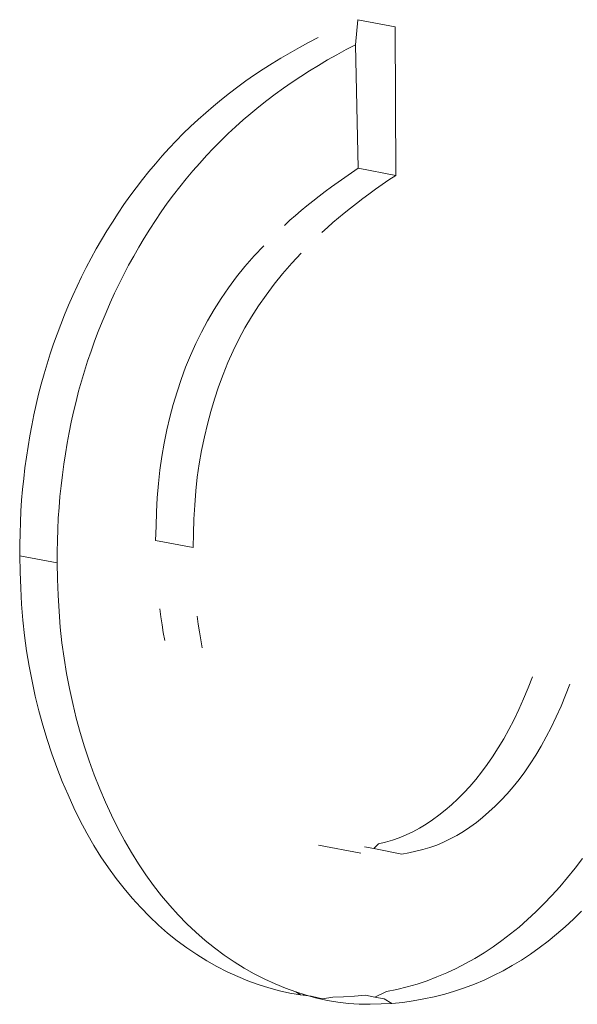
# Model space of a CAD drawing. Units: millimetres. Extents: x 63 to 4291, y 73 to 3057.
# Drawn here: x 3288 to 3291, y 1259 to 1265 of the extents above; entities that cross this region are included whole.
import ezdxf

# ---------------------------------------------------------------- set-up
doc = ezdxf.new("R2010")
doc.units = ezdxf.units.MM
doc.header["$LTSCALE"] = 2

msp = doc.modelspace()

# ---------------------------------------------------------------- linework, layer by layer
at = {"color": 7, "linetype": 'Continuous', "lineweight": 18}
for p, q in [((3289.8481, 1264.6678), (3289.8605, 1264.8047)), ((3290.0648, 1264.7658), (3289.8605, 1264.8047)), ((3290.0674, 1263.9552), (3290.0648, 1264.7658)), ((3289.6438, 1264.7067), (3289.5928, 1264.6804)), ((3289.5421, 1264.6528), (3289.4918, 1264.624)), ((3289.5928, 1264.6804), (3289.5421, 1264.6528)), ((3289.7971, 1264.6415), (3289.7464, 1264.6138)), ((3289.8481, 1264.6678), (3289.7971, 1264.6415)), ((3289.8631, 1263.9942), (3289.8481, 1264.6678)), ((3289.4416, 1264.5943), (3289.3935, 1264.5648)), ((3289.4918, 1264.624), (3289.4416, 1264.5943)), ((3289.6961, 1264.585), (3289.6459, 1264.5553)), ((3289.7464, 1264.6138), (3289.6961, 1264.585)), ((3289.3456, 1264.5345), (3289.2981, 1264.5032)), ((3289.3935, 1264.5648), (3289.3456, 1264.5345)), ((3289.5978, 1264.5259), (3289.5499, 1264.4956)), ((3289.6459, 1264.5553), (3289.5978, 1264.5259)), ((3289.251, 1264.4706), (3289.2059, 1264.4377)), ((3289.2981, 1264.5032), (3289.251, 1264.4706)), ((3289.5499, 1264.4956), (3289.5023, 1264.4642)), ((3289.2059, 1264.4377), (3289.1613, 1264.4036)), ((3289.4553, 1264.4316), (3289.4102, 1264.3987)), ((3289.5023, 1264.4642), (3289.4553, 1264.4316)), ((3289.1171, 1264.3685), (3289.0734, 1264.3323)), ((3289.1613, 1264.4036), (3289.1171, 1264.3685)), ((3289.3656, 1264.3646), (3289.3214, 1264.3294)), ((3289.4102, 1264.3987), (3289.3656, 1264.3646)), ((3289.0734, 1264.3323), (3289.0315, 1264.2964)), ((3289.3214, 1264.3294), (3289.2777, 1264.2933)), ((3288.99, 1264.2597), (3288.9491, 1264.2219)), ((3289.0315, 1264.2964), (3288.99, 1264.2597)), ((3289.2358, 1264.2574), (3289.1943, 1264.2206)), ((3289.2777, 1264.2933), (3289.2358, 1264.2574)), ((3288.9491, 1264.2219), (3288.9089, 1264.1829)), ((3289.1943, 1264.2206), (3289.1534, 1264.1828)), ((3288.9089, 1264.1829), (3288.87, 1264.1435)), ((3289.1131, 1264.1439), (3289.0743, 1264.1044)), ((3289.1534, 1264.1828), (3289.1131, 1264.1439)), ((3288.8318, 1264.1029), (3288.7943, 1264.0613)), ((3288.87, 1264.1435), (3288.8318, 1264.1029)), ((3289.0743, 1264.1044), (3289.0361, 1264.0638)), ((3288.7943, 1264.0613), (3288.7574, 1264.0189)), ((3289.0361, 1264.0638), (3288.9986, 1264.0223)), ((3288.7574, 1264.0189), (3288.7213, 1263.9759)), ((3288.9986, 1264.0223), (3288.9616, 1263.9798)), ((3289.8265, 1263.9692), (3289.8631, 1263.9942)), ((3290.0674, 1263.9552), (3289.8631, 1263.9942)), ((3288.6859, 1263.9322), (3288.6513, 1263.8875)), ((3288.7213, 1263.9759), (3288.6859, 1263.9322)), ((3288.9256, 1263.9368), (3288.8902, 1263.8931)), ((3288.9616, 1263.9798), (3288.9256, 1263.9368)), ((3289.7535, 1263.9185), (3289.7899, 1263.944)), ((3289.7899, 1263.944), (3289.8265, 1263.9692)), ((3289.9943, 1263.905), (3290.0308, 1263.9302)), ((3290.0308, 1263.9302), (3290.0674, 1263.9552)), ((3288.6513, 1263.8875), (3288.6175, 1263.8418)), ((3288.8902, 1263.8931), (3288.8555, 1263.8484)), ((3289.6834, 1263.8673), (3289.7173, 1263.8925)), ((3289.7173, 1263.8925), (3289.7535, 1263.9185)), ((3289.9216, 1263.8534), (3289.9578, 1263.8794)), ((3289.9578, 1263.8794), (3289.9943, 1263.905)), ((3288.6175, 1263.8418), (3288.5849, 1263.7956)), ((3288.8555, 1263.8484), (3288.8217, 1263.8027)), ((3289.6163, 1263.8153), (3289.6498, 1263.8416)), ((3289.6498, 1263.8416), (3289.6834, 1263.8673)), ((3289.8541, 1263.8025), (3289.8877, 1263.8282)), ((3289.8877, 1263.8282), (3289.9216, 1263.8534)), ((3288.5849, 1263.7956), (3288.5532, 1263.7485)), ((3288.8217, 1263.8027), (3288.7892, 1263.7565)), ((3289.552, 1263.7629), (3289.5831, 1263.7886)), ((3289.5831, 1263.7886), (3289.6163, 1263.8153)), ((3289.7874, 1263.7495), (3289.8206, 1263.7762)), ((3289.8206, 1263.7762), (3289.8541, 1263.8025)), ((3288.5532, 1263.7485), (3288.5223, 1263.7006)), ((3288.7892, 1263.7565), (3288.7575, 1263.7094)), ((3289.4906, 1263.71), (3289.5212, 1263.7368)), ((3289.5212, 1263.7368), (3289.552, 1263.7629)), ((3289.7255, 1263.6977), (3289.7563, 1263.7238)), ((3289.7563, 1263.7238), (3289.7874, 1263.7495)), ((3288.5223, 1263.7006), (3288.4921, 1263.652)), ((3288.7265, 1263.6615), (3288.6963, 1263.6129)), ((3288.7575, 1263.7094), (3288.7265, 1263.6615)), ((3289.4605, 1263.6825), (3289.4906, 1263.71)), ((3289.6648, 1263.6434), (3289.6949, 1263.6709)), ((3289.6949, 1263.6709), (3289.7255, 1263.6977)), ((3288.4921, 1263.652), (3288.4628, 1263.6033)), ((3288.6963, 1263.6129), (3288.6671, 1263.5641)), ((3288.4343, 1263.5539), (3288.4066, 1263.5038)), ((3288.4628, 1263.6033), (3288.4343, 1263.5539)), ((3288.6671, 1263.5641), (3288.6385, 1263.5147)), ((3289.296, 1263.5153), (3289.348, 1263.5705)), ((3288.4066, 1263.5038), (3288.3797, 1263.453)), ((3288.6385, 1263.5147), (3288.6108, 1263.4646)), ((3289.2456, 1263.4579), (3289.296, 1263.5153)), ((3289.5003, 1263.4761), (3289.5523, 1263.5313)), ((3288.3797, 1263.453), (3288.3543, 1263.4024)), ((3288.6108, 1263.4646), (3288.584, 1263.4139)), ((3289.2, 1263.4009), (3289.2456, 1263.4579)), ((3289.4499, 1263.4188), (3289.5003, 1263.4761)), ((3288.3543, 1263.4024), (3288.3298, 1263.3512)), ((3288.584, 1263.4139), (3288.5585, 1263.3633)), ((3289.1562, 1263.3416), (3289.2, 1263.4009)), ((3289.4043, 1263.3617), (3289.4499, 1263.4188)), ((3288.3298, 1263.3512), (3288.3061, 1263.2994)), ((3288.5585, 1263.3633), (3288.534, 1263.312)), ((3289.1157, 1263.2831), (3289.1562, 1263.3416)), ((3289.3605, 1263.3024), (3289.4043, 1263.3617)), ((3288.3061, 1263.2994), (3288.2833, 1263.247)), ((3288.534, 1263.312), (3288.5104, 1263.2602)), ((3289.32, 1263.2439), (3289.3605, 1263.3024)), ((3288.2833, 1263.247), (3288.2616, 1263.1948)), ((3288.5104, 1263.2602), (3288.4876, 1263.2078)), ((3289.077, 1263.2229), (3289.1157, 1263.2831)), ((3289.2813, 1263.1837), (3289.32, 1263.2439)), ((3288.2616, 1263.1948), (3288.2407, 1263.1421)), ((3288.4876, 1263.2078), (3288.4658, 1263.1556)), ((3289.0414, 1263.1623), (3289.077, 1263.2229)), ((3289.2456, 1263.1231), (3289.2813, 1263.1837)), ((3288.2407, 1263.1421), (3288.2206, 1263.089)), ((3288.4658, 1263.1556), (3288.4449, 1263.1029)), ((3289.0079, 1263.1), (3289.0414, 1263.1623)), ((3289.2122, 1263.0608), (3289.2456, 1263.1231)), ((3288.2206, 1263.089), (3288.2014, 1263.0355)), ((3288.4449, 1263.1029), (3288.4248, 1263.0498)), ((3288.9771, 1263.0373), (3289.0079, 1263.1)), ((3288.2014, 1263.0355), (3288.1831, 1262.9814)), ((3288.4248, 1263.0498), (3288.4057, 1262.9963)), ((3288.9484, 1262.9732), (3288.9771, 1263.0373)), ((3289.1814, 1262.9981), (3289.2122, 1263.0608)), ((3288.1831, 1262.9814), (3288.1657, 1262.9269)), ((3288.4057, 1262.9963), (3288.3873, 1262.9422)), ((3288.9217, 1262.9079), (3288.9484, 1262.9732)), ((3289.1526, 1262.934), (3289.1814, 1262.9981)), ((3288.1657, 1262.9269), (3288.1494, 1262.8721)), ((3288.3873, 1262.9422), (3288.37, 1262.8877)), ((3289.126, 1262.8686), (3289.1526, 1262.934)), ((3288.1494, 1262.8721), (3288.134, 1262.8168)), ((3288.37, 1262.8877), (3288.3536, 1262.8328)), ((3288.8972, 1262.8415), (3288.9217, 1262.9079)), ((3289.1015, 1262.8022), (3289.126, 1262.8686)), ((3288.134, 1262.8168), (3288.1196, 1262.7608)), ((3288.3536, 1262.8328), (3288.3383, 1262.7775)), ((3288.8748, 1262.774), (3288.8972, 1262.8415)), ((3289.0791, 1262.7348), (3289.1015, 1262.8022)), ((3288.1196, 1262.7608), (3288.1063, 1262.7045)), ((3288.3383, 1262.7775), (3288.3239, 1262.7215)), ((3288.8545, 1262.7058), (3288.8748, 1262.774)), ((3288.1063, 1262.7045), (3288.094, 1262.6479)), ((3288.3239, 1262.7215), (3288.3105, 1262.6652)), ((3288.8363, 1262.6368), (3288.8545, 1262.7058)), ((3289.0588, 1262.6665), (3289.0791, 1262.7348)), ((3288.094, 1262.6479), (3288.0826, 1262.5911)), ((3288.3105, 1262.6652), (3288.2982, 1262.6086)), ((3289.0405, 1262.5975), (3289.0588, 1262.6665)), ((3288.0826, 1262.5911), (3288.072, 1262.5335)), ((3288.2982, 1262.6086), (3288.2868, 1262.5518)), ((3288.8199, 1262.5673), (3288.8363, 1262.6368)), ((3289.0242, 1262.528), (3289.0405, 1262.5975)), ((3288.072, 1262.5335), (3288.0623, 1262.4758)), ((3288.2868, 1262.5518), (3288.2762, 1262.4942)), ((3288.8049, 1262.4942), (3288.8199, 1262.5673)), ((3288.2762, 1262.4942), (3288.2666, 1262.4364)), ((3288.792, 1262.4208), (3288.8049, 1262.4942)), ((3289.0092, 1262.4549), (3289.0242, 1262.528)), ((3288.0623, 1262.4758), (3288.0536, 1262.4179)), ((3288.2666, 1262.4364), (3288.2578, 1262.3786)), ((3288.9963, 1262.3815), (3289.0092, 1262.4549)), ((3288.0536, 1262.4179), (3288.0456, 1262.36)), ((3288.2578, 1262.3786), (3288.2499, 1262.3206)), ((3288.7813, 1262.3472), (3288.792, 1262.4208)), ((3288.9856, 1262.3078), (3288.9963, 1262.3815)), ((3288.0456, 1262.36), (3288.0385, 1262.3009)), ((3288.2499, 1262.3206), (3288.2427, 1262.2615)), ((3288.7731, 1262.2734), (3288.7813, 1262.3472)), ((3288.0385, 1262.3009), (3288.0323, 1262.2417)), ((3288.7669, 1262.1959), (3288.7731, 1262.2734)), ((3288.9773, 1262.234), (3288.9856, 1262.3078)), ((3288.0323, 1262.2417), (3288.0272, 1262.1825)), ((3288.2427, 1262.2615), (3288.2365, 1262.2023)), ((3288.9712, 1262.1566), (3288.9773, 1262.234)), ((3288.0272, 1262.1825), (3288.0232, 1262.1234)), ((3288.2365, 1262.2023), (3288.2314, 1262.1431)), ((3288.7629, 1262.1185), (3288.7669, 1262.1959)), ((3288.9671, 1262.0791), (3288.9712, 1262.1566)), ((3288.0232, 1262.1234), (3288.0204, 1262.0624)), ((3288.2314, 1262.1431), (3288.2274, 1262.084)), ((3288.7602, 1262.0411), (3288.7629, 1262.1185)), ((3288.0204, 1262.0624), (3288.0186, 1262.0015)), ((3288.2274, 1262.084), (3288.2246, 1262.023)), ((3288.9644, 1262.0016), (3288.9671, 1262.0791)), ((3288.0186, 1262.0015), (3288.0175, 1261.9407)), ((3288.2246, 1262.023), (3288.2228, 1261.9621)), ((3288.7581, 1261.9636), (3288.7602, 1262.0411)), ((3288.9624, 1261.9242), (3288.9644, 1262.0016)), ((3288.2228, 1261.9621), (3288.2217, 1261.9012)), ((3288.7581, 1261.9636), (3288.9624, 1261.9242)), ((3288.0175, 1261.9407), (3288.0167, 1261.8798)), ((3288.2217, 1261.9012), (3288.221, 1261.8404)), ((3288.0167, 1261.8798), (3288.0193, 1261.7916)), ((3288.0167, 1261.8798), (3288.221, 1261.8404)), ((3288.221, 1261.8404), (3288.2235, 1261.7522)), ((3288.0193, 1261.7916), (3288.0225, 1261.7036)), ((3288.2235, 1261.7522), (3288.2267, 1261.6641)), ((3288.0225, 1261.7036), (3288.0271, 1261.6159)), ((3288.2267, 1261.6641), (3288.2313, 1261.5764)), ((3288.0271, 1261.6159), (3288.0338, 1261.5287)), ((3288.2313, 1261.5764), (3288.238, 1261.4892)), ((3288.7867, 1261.5464), (3288.781, 1261.5899)), ((3288.0338, 1261.5287), (3288.0429, 1261.4441)), ((3288.793, 1261.5032), (3288.7867, 1261.5464)), ((3288.991, 1261.507), (3288.9853, 1261.5504)), ((3288.238, 1261.4892), (3288.2471, 1261.4046)), ((3288.8, 1261.4603), (3288.793, 1261.5032)), ((3288.8077, 1261.4176), (3288.8, 1261.4603)), ((3288.9973, 1261.4638), (3288.991, 1261.507)), ((3289.0043, 1261.4208), (3288.9973, 1261.4638)), ((3288.0429, 1261.4441), (3288.0544, 1261.3601)), ((3288.2471, 1261.4046), (3288.2586, 1261.3206)), ((3289.0119, 1261.3781), (3289.0043, 1261.4208)), ((3288.0544, 1261.3601), (3288.0682, 1261.277)), ((3288.2586, 1261.3206), (3288.2725, 1261.2374)), ((3288.0682, 1261.277), (3288.0841, 1261.1946)), ((3288.0841, 1261.1946), (3288.1018, 1261.1138)), ((3288.2725, 1261.2374), (3288.2884, 1261.155)), ((3290.8132, 1261.2183), (3290.7898, 1261.1582)), ((3288.2884, 1261.155), (3288.306, 1261.0742)), ((3290.7898, 1261.1582), (3290.7651, 1261.0988)), ((3291.0175, 1261.1788), (3290.9942, 1261.1187)), ((3288.1018, 1261.1138), (3288.1214, 1261.0339)), ((3290.7651, 1261.0988), (3290.739, 1261.0403)), ((3290.9942, 1261.1187), (3290.9695, 1261.0593)), ((3288.1214, 1261.0339), (3288.1429, 1260.955)), ((3288.306, 1261.0742), (3288.3256, 1260.9943)), ((3290.739, 1261.0403), (3290.7113, 1260.9827)), ((3290.9695, 1261.0593), (3290.9434, 1261.0008)), ((3288.3256, 1260.9943), (3288.3471, 1260.9154)), ((3290.7113, 1260.9827), (3290.6846, 1260.9312)), ((3290.9434, 1261.0008), (3290.9157, 1260.9432)), ((3288.1429, 1260.955), (3288.1663, 1260.8772)), ((3290.6846, 1260.9312), (3290.6566, 1260.8807)), ((3290.9157, 1260.9432), (3290.889, 1260.8917)), ((3288.1663, 1260.8772), (3288.1919, 1260.7997)), ((3288.3471, 1260.9154), (3288.3705, 1260.8376)), ((3290.6566, 1260.8807), (3290.6272, 1260.8314)), ((3290.889, 1260.8917), (3290.861, 1260.8412)), ((3288.3705, 1260.8376), (3288.3962, 1260.7601)), ((3290.6272, 1260.8314), (3290.5963, 1260.7834)), ((3290.861, 1260.8412), (3290.8316, 1260.7919)), ((3288.1919, 1260.7997), (3288.2195, 1260.7235)), ((3288.3962, 1260.7601), (3288.4237, 1260.6838)), ((3290.5963, 1260.7834), (3290.5668, 1260.7407)), ((3290.8316, 1260.7919), (3290.8007, 1260.7439)), ((3288.2195, 1260.7235), (3288.249, 1260.6485)), ((3290.5668, 1260.7407), (3290.536, 1260.6993)), ((3290.8007, 1260.7439), (3290.7712, 1260.7011)), ((3288.4237, 1260.6838), (3288.4532, 1260.6088)), ((3290.5041, 1260.6593), (3290.4711, 1260.6208)), ((3290.536, 1260.6993), (3290.5041, 1260.6593)), ((3290.7404, 1260.6597), (3290.7085, 1260.6197)), ((3290.7712, 1260.7011), (3290.7404, 1260.6597)), ((3288.249, 1260.6485), (3288.2803, 1260.5748)), ((3288.4532, 1260.6088), (3288.4845, 1260.5352)), ((3290.4711, 1260.6208), (3290.439, 1260.5861)), ((3290.7085, 1260.6197), (3290.6755, 1260.5812)), ((3288.2803, 1260.5748), (3288.3129, 1260.5036)), ((3290.4059, 1260.5529), (3290.3719, 1260.5213)), ((3290.439, 1260.5861), (3290.4059, 1260.5529)), ((3290.6433, 1260.5465), (3290.6103, 1260.5133)), ((3290.6755, 1260.5812), (3290.6433, 1260.5465)), ((3288.3129, 1260.5036), (3288.3473, 1260.4339)), ((3288.4845, 1260.5352), (3288.5171, 1260.464)), ((3290.3371, 1260.4914), (3290.3031, 1260.4644)), ((3290.3719, 1260.5213), (3290.3371, 1260.4914)), ((3290.6103, 1260.5133), (3290.5763, 1260.4817)), ((3288.5171, 1260.464), (3288.5515, 1260.3942)), ((3290.2684, 1260.4391), (3290.2331, 1260.4155)), ((3290.3031, 1260.4644), (3290.2684, 1260.4391)), ((3290.5414, 1260.4518), (3290.5075, 1260.4248)), ((3290.5763, 1260.4817), (3290.5414, 1260.4518)), ((3288.3473, 1260.4339), (3288.3835, 1260.3658)), ((3288.5515, 1260.3942), (3288.5878, 1260.3262)), ((3290.1971, 1260.3938), (3290.161, 1260.3742)), ((3290.2331, 1260.4155), (3290.1971, 1260.3938)), ((3290.4728, 1260.3995), (3290.4375, 1260.3759)), ((3290.5075, 1260.4248), (3290.4728, 1260.3995)), ((3288.3835, 1260.3658), (3288.4216, 1260.2995)), ((3290.0872, 1260.341), (3290.0498, 1260.3278)), ((3290.1243, 1260.3565), (3290.0872, 1260.341)), ((3290.161, 1260.3742), (3290.1243, 1260.3565)), ((3290.3653, 1260.3345), (3290.3287, 1260.3169)), ((3290.4015, 1260.3541), (3290.3653, 1260.3345)), ((3290.4375, 1260.3759), (3290.4015, 1260.3541)), ((3288.4216, 1260.2995), (3288.4601, 1260.2376)), ((3288.5878, 1260.3262), (3288.6259, 1260.2599)), ((3289.8782, 1260.2561), (3289.6471, 1260.3009)), ((3289.9477, 1260.2819), (3289.8966, 1260.2918)), ((3289.9735, 1260.3074), (3289.9477, 1260.2819)), ((3290.101, 1260.2521), (3289.9477, 1260.2819)), ((3290.0118, 1260.3167), (3289.9735, 1260.3074)), ((3290.0498, 1260.3278), (3290.0118, 1260.3167)), ((3290.2161, 1260.277), (3290.1778, 1260.2677)), ((3290.2542, 1260.2881), (3290.2161, 1260.277)), ((3290.2916, 1260.3014), (3290.2542, 1260.2881)), ((3290.3287, 1260.3169), (3290.2916, 1260.3014)), ((3288.4601, 1260.2376), (3288.5004, 1260.1776)), ((3288.6259, 1260.2599), (3288.6644, 1260.1979)), ((3290.1394, 1260.2596), (3290.101, 1260.2521)), ((3290.1778, 1260.2677), (3290.1394, 1260.2596)), ((3291.0465, 1260.175), (3291.0865, 1260.2277)), ((3288.5004, 1260.1776), (3288.5424, 1260.1195)), ((3288.6644, 1260.1979), (3288.7046, 1260.1379)), ((3291.0053, 1260.1236), (3291.0465, 1260.175)), ((3288.5424, 1260.1195), (3288.5861, 1260.0635)), ((3288.7046, 1260.1379), (3288.7466, 1260.0798)), ((3290.963, 1260.0737), (3291.0053, 1260.1236)), ((3288.5861, 1260.0635), (3288.6306, 1260.0106)), ((3288.7466, 1260.0798), (3288.7903, 1260.0238)), ((3290.9196, 1260.0253), (3290.963, 1260.0737)), ((3288.6306, 1260.0106), (3288.6768, 1259.9598)), ((3288.7903, 1260.0238), (3288.8349, 1259.9708)), ((3290.8764, 1259.98), (3290.9196, 1260.0253)), ((3288.6768, 1259.9598), (3288.7244, 1259.9112)), ((3288.8349, 1259.9708), (3288.881, 1259.92)), ((3290.8322, 1259.9362), (3290.8764, 1259.98)), ((3288.7244, 1259.9112), (3288.7735, 1259.8648)), ((3288.881, 1259.92), (3288.9287, 1259.8714)), ((3290.7871, 1259.8942), (3290.8322, 1259.9362)), ((3291.0366, 1259.8965), (3291.0808, 1259.9403)), ((3288.7735, 1259.8648), (3288.8238, 1259.8209)), ((3288.9287, 1259.8714), (3288.9778, 1259.8251)), ((3290.6942, 1259.816), (3290.7409, 1259.854)), ((3290.7409, 1259.854), (3290.7871, 1259.8942)), ((3290.9453, 1259.8142), (3290.9915, 1259.8545)), ((3290.9915, 1259.8545), (3291.0366, 1259.8965)), ((3288.8238, 1259.8209), (3288.8755, 1259.7793)), ((3288.9778, 1259.8251), (3289.0281, 1259.7811)), ((3290.6466, 1259.7799), (3290.6942, 1259.816)), ((3290.8986, 1259.7762), (3290.9453, 1259.8142)), ((3288.8755, 1259.7793), (3288.9284, 1259.7401)), ((3288.9284, 1259.7401), (3288.9825, 1259.7034)), ((3289.0281, 1259.7811), (3289.0797, 1259.7395)), ((3289.0797, 1259.7395), (3289.1327, 1259.7003)), ((3290.5492, 1259.7135), (3290.5983, 1259.7457)), ((3290.5983, 1259.7457), (3290.6466, 1259.7799)), ((3290.8026, 1259.7059), (3290.851, 1259.7401)), ((3290.851, 1259.7401), (3290.8986, 1259.7762)), ((3288.9825, 1259.7034), (3289.0369, 1259.6698)), ((3289.1327, 1259.7003), (3289.1868, 1259.6636)), ((3290.4992, 1259.683), (3290.5492, 1259.7135)), ((3290.7535, 1259.6737), (3290.8026, 1259.7059)), ((3289.0369, 1259.6698), (3289.0922, 1259.6387)), ((3289.0922, 1259.6387), (3289.1486, 1259.61)), ((3289.1868, 1259.6636), (3289.2411, 1259.6301)), ((3290.3974, 1259.6283), (3290.4486, 1259.6546)), ((3290.4486, 1259.6546), (3290.4992, 1259.683)), ((3290.6529, 1259.6149), (3290.7035, 1259.6433)), ((3290.7035, 1259.6433), (3290.7535, 1259.6737)), ((3289.1486, 1259.61), (3289.2058, 1259.5837)), ((3289.2058, 1259.5837), (3289.2616, 1259.5607)), ((3289.2411, 1259.6301), (3289.2965, 1259.5989)), ((3289.2965, 1259.5989), (3289.3529, 1259.5702)), ((3290.2388, 1259.561), (3290.2924, 1259.5814)), ((3290.2924, 1259.5814), (3290.3457, 1259.604)), ((3290.3457, 1259.604), (3290.3974, 1259.6283)), ((3290.5501, 1259.5642), (3290.6018, 1259.5885)), ((3290.6018, 1259.5885), (3290.6529, 1259.6149)), ((3289.2616, 1259.5607), (3289.3182, 1259.5401)), ((3289.3182, 1259.5401), (3289.3754, 1259.5219)), ((3289.3529, 1259.5702), (3289.4101, 1259.5439)), ((3289.4101, 1259.5439), (3289.4659, 1259.5209)), ((3290.0736, 1259.5136), (3290.1305, 1259.5274)), ((3290.1305, 1259.5274), (3290.1848, 1259.543)), ((3290.1848, 1259.543), (3290.2388, 1259.561)), ((3290.4431, 1259.5212), (3290.4968, 1259.5416)), ((3290.4968, 1259.5416), (3290.5501, 1259.5642)), ((3289.3754, 1259.5219), (3289.4333, 1259.5062)), ((3289.4333, 1259.5062), (3289.4905, 1259.4935)), ((3289.4659, 1259.5209), (3289.5225, 1259.5003)), ((3289.4905, 1259.4935), (3289.5482, 1259.4836)), ((3289.5225, 1259.5003), (3289.5797, 1259.4821)), ((3289.5482, 1259.4836), (3289.5225, 1259.5003)), ((3289.5482, 1259.4836), (3289.6064, 1259.4766)), ((3289.5482, 1259.4836), (3289.5797, 1259.4821)), ((3289.5797, 1259.4821), (3289.6376, 1259.4664)), ((3289.6064, 1259.4766), (3289.669, 1259.4626)), ((3289.669, 1259.4626), (3289.724, 1259.472)), ((3289.724, 1259.472), (3289.7832, 1259.4738)), ((3289.7832, 1259.4738), (3289.8427, 1259.4773)), ((3289.8427, 1259.4773), (3289.9021, 1259.4816)), ((3289.9532, 1259.4717), (3289.9021, 1259.4816)), ((3289.9532, 1259.4717), (3290.0165, 1259.5018)), ((3290.0043, 1259.4617), (3289.9532, 1259.4717)), ((3290.0165, 1259.5018), (3290.0736, 1259.5136)), ((3290.2209, 1259.462), (3290.2779, 1259.4738)), ((3290.2779, 1259.4738), (3290.3348, 1259.4876)), ((3290.3348, 1259.4876), (3290.3891, 1259.5032)), ((3290.3891, 1259.5032), (3290.4431, 1259.5212)), ((3289.6376, 1259.4664), (3289.6948, 1259.4537)), ((3289.6376, 1259.4664), (3289.669, 1259.4626)), ((3289.6948, 1259.4537), (3289.7525, 1259.4438)), ((3289.7525, 1259.4438), (3289.8107, 1259.4368)), ((3289.8107, 1259.4368), (3289.8692, 1259.4329)), ((3289.8692, 1259.4329), (3289.9283, 1259.4322)), ((3289.9283, 1259.4322), (3289.9876, 1259.434)), ((3289.9876, 1259.434), (3290.047, 1259.4375)), ((3290.047, 1259.4375), (3290.0043, 1259.4617)), ((3290.047, 1259.4375), (3290.1065, 1259.4418)), ((3290.1065, 1259.4418), (3290.1637, 1259.4516)), ((3290.1637, 1259.4516), (3290.2209, 1259.462))]:
    msp.add_line(p, q, dxfattribs=at)

doc.saveas('drawing.dxf')
